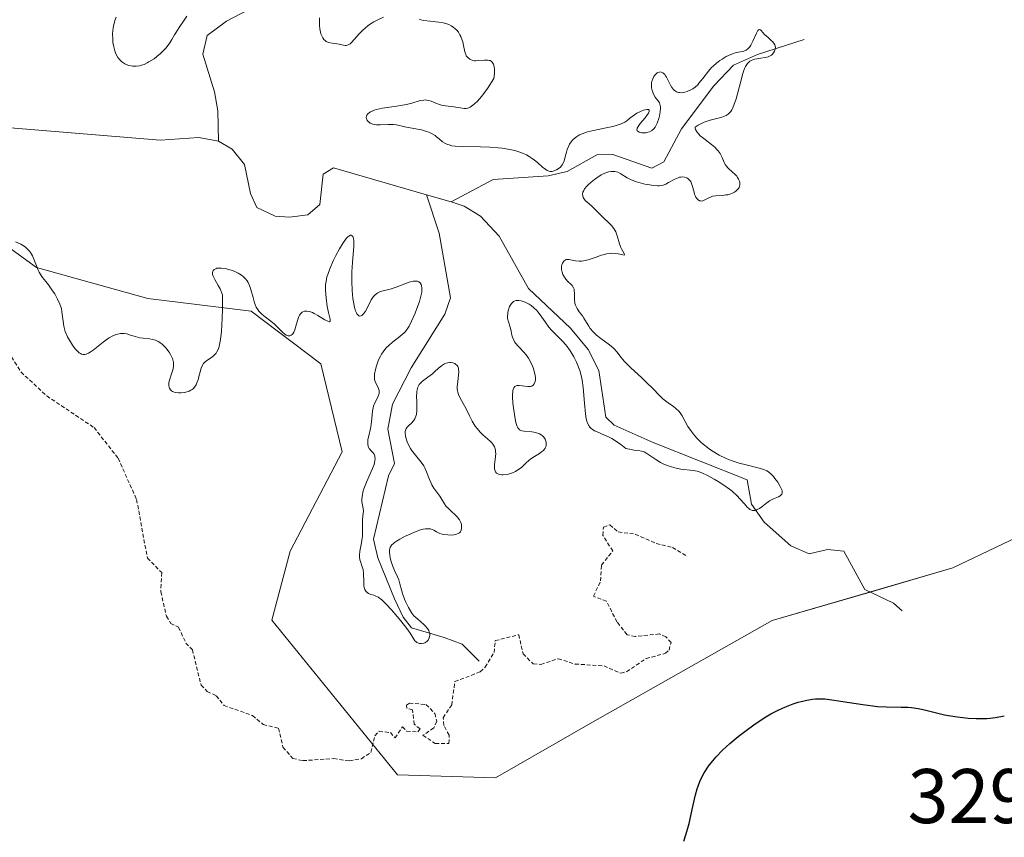
# Model space of a CAD drawing. Units: metres. Extents: x 629022 to 632507, y 4669471 to 4671848.
# Drawn here: x 630411 to 630538, y 4671138 to 4671244 of the extents above; entities that cross this region are included whole.
import ezdxf
from ezdxf.enums import TextEntityAlignment as Align

# ---------------------------------------------------------------- set-up
doc = ezdxf.new("R2010")
doc.units = ezdxf.units.M
doc.header["$MEASUREMENT"] = 0
doc.linetypes.add('TRAZOS', pattern=[0.75, 0.5, -0.25])
for name, color, linetype, lineweight in [('Corriente natural lineal', 142, 'Continuous', 13), ('Curva de nivel auxiliar', 36, 'TRAZOS', 0), ('Curva de nivel maestra', 36, 'Continuous', 30), ('Curva de nivel normal', 36, 'Continuous', 0), ('Matorral', 135, 'Continuous', 0), ('Matorral CxS', 135, 'Continuous', 0), ('Rótulo de punto de cota en terreno', 19, 'Continuous', 0), ('Suelo desnudo', 252, 'Continuous', 0), ('Suelo desnudo CxS', 43, 'Continuous', 0)]:
    doc.layers.add(name, color=color, linetype=linetype, lineweight=lineweight)
doc.styles.add('Arial', font='txt', dxfattribs={"height": 0.2})

# ---------------------------------------------------------------- blocks, each defined once
blk = doc.blocks.new('*U171')
at = {"layer": 'Curva de nivel normal', "color": 36, "linetype": 'Continuous', "lineweight": 0}
for points in [[(630410.37, 4671215.41, 320), (630411.08, 4671215.09, 320), (630411.51, 4671214.84, 320), (630411.7, 4671214.7, 320), (630411.96, 4671214.46, 320), (630412.2, 4671214.2, 320), (630412.33, 4671214, 320), (630412.57, 4671213.59, 320), (630412.78, 4671213.16, 320), (630413.11, 4671212.29, 320), (630413.34, 4671211.71, 320), (630413.46, 4671211.46, 320), (630413.71, 4671211.03, 320), (630413.89, 4671210.77, 320), (630414.3, 4671210.26, 320), (630414.66, 4671209.82, 320), (630415.19, 4671209.07, 320), (630415.46, 4671208.65, 320), (630415.83, 4671207.99, 320), (630416.14, 4671207.31, 320), (630416.26, 4671206.98, 320), (630416.32, 4671206.77, 320), (630416.4, 4671206.34, 320), (630416.54, 4671205.11, 320), (630416.64, 4671204.47, 320), (630416.72, 4671204.14, 320), (630416.83, 4671203.8, 320), (630417.13, 4671203.11, 320), (630417.49, 4671202.44, 320), (630417.75, 4671202.03, 320), (630418.1, 4671201.56, 320), (630418.27, 4671201.36, 320), (630418.52, 4671201.13, 320), (630418.63, 4671201.04, 320), (630418.8, 4671200.93, 320), (630418.91, 4671200.88, 320), (630419.13, 4671200.83, 320), (630419.36, 4671200.83, 320), (630419.51, 4671200.87, 320), (630419.83, 4671201, 320), (630420.03, 4671201.11, 320), (630420.44, 4671201.39, 320), (630421.74, 4671202.41, 320), (630422.27, 4671202.8, 320), (630422.52, 4671202.96, 320), (630422.88, 4671203.17, 320), (630423.38, 4671203.39, 320), (630423.79, 4671203.51, 320), (630423.99, 4671203.54, 320), (630424.3, 4671203.55, 320), (630424.45, 4671203.54, 320), (630424.78, 4671203.48, 320), (630425.12, 4671203.38, 320), (630425.88, 4671203.13, 320), (630426.49, 4671202.98, 320), (630426.9, 4671202.91, 320), (630427.73, 4671202.83, 320), (630428.13, 4671202.77, 320), (630428.32, 4671202.72, 320), (630428.5, 4671202.66, 320), (630428.86, 4671202.5, 320), (630429.19, 4671202.28, 320), (630429.41, 4671202.1, 320), (630429.85, 4671201.66, 320), (630430.27, 4671201.11, 320), (630430.46, 4671200.81, 320), (630430.62, 4671200.49, 320), (630430.69, 4671200.32, 320), (630430.79, 4671199.97, 320), (630430.82, 4671199.79, 320), (630430.83, 4671199.52, 320), (630430.83, 4671199.33, 320), (630430.77, 4671198.96, 320), (630430.67, 4671198.58, 320), (630430.28, 4671197.36, 320), (630430.24, 4671197.13, 320), (630430.22, 4671196.92, 320), (630430.22, 4671196.79, 320), (630430.27, 4671196.55, 320), (630430.31, 4671196.45, 320), (630430.43, 4671196.26, 320), (630430.59, 4671196.11, 320), (630430.72, 4671196.03, 320), (630431.03, 4671195.91, 320), (630431.47, 4671195.85, 320), (630431.78, 4671195.85, 320), (630432.21, 4671195.9, 320), (630432.43, 4671195.94, 320), (630432.88, 4671196.09, 320), (630433.07, 4671196.19, 320), (630433.25, 4671196.3, 320), (630433.36, 4671196.38, 320), (630433.54, 4671196.57, 320), (630433.76, 4671196.89, 320), (630433.87, 4671197.13, 320), (630434.05, 4671197.67, 320), (630434.12, 4671197.97, 320), (630434.27, 4671198.58, 320), (630434.4, 4671199.03, 320), (630434.58, 4671199.43, 320), (630434.68, 4671199.6, 320), (630434.76, 4671199.7, 320), (630434.95, 4671199.88, 320), (630435.15, 4671200.04, 320), (630435.61, 4671200.34, 320), (630435.97, 4671200.61, 320), (630436.15, 4671200.77, 320), (630436.36, 4671201, 320), (630436.46, 4671201.15, 320), (630436.61, 4671201.45, 320), (630436.74, 4671201.86, 320), (630436.8, 4671202.12, 320), (630436.92, 4671202.75, 320), (630436.97, 4671203.14, 320), (630437.03, 4671203.81, 320), (630437.13, 4671205.54, 320), (630437.16, 4671206.62, 320), (630437.17, 4671208.56, 320), (630436.85, 4671209.32, 320), (630436.62, 4671209.76, 320), (630436.2, 4671210.51, 320), (630435.97, 4671210.96, 320), (630435.9, 4671211.15, 320), (630435.87, 4671211.43, 320), (630435.97, 4671211.7, 320), (630436.1, 4671211.83, 320), (630436.29, 4671211.92, 320), (630436.44, 4671211.97, 320), (630436.8, 4671212.01, 320), (630437.04, 4671212, 320), (630437.56, 4671211.93, 320), (630437.81, 4671211.88, 320), (630438.3, 4671211.74, 320), (630438.67, 4671211.6, 320), (630439.18, 4671211.36, 320), (630439.63, 4671211.08, 320), (630439.83, 4671210.93, 320), (630440.17, 4671210.59, 320), (630440.37, 4671210.33, 320), (630440.48, 4671210.15, 320), (630440.68, 4671209.75, 320), (630440.85, 4671209.25, 320), (630441.12, 4671208.2, 320), (630441.3, 4671207.49, 320), (630441.38, 4671207.29, 320), (630441.53, 4671206.93, 320), (630441.73, 4671206.62, 320), (630441.87, 4671206.44, 320), (630442.22, 4671206.09, 320), (630442.54, 4671205.83, 320), (630443.26, 4671205.26, 320), (630443.84, 4671204.77, 320), (630444.93, 4671203.69, 320), (630445.26, 4671203.43, 320), (630445.41, 4671203.33, 320), (630445.65, 4671203.24, 320), (630445.9, 4671203.24, 320), (630446.05, 4671203.3, 320), (630446.19, 4671203.4, 320), (630446.27, 4671203.48, 320), (630446.42, 4671203.71, 320), (630446.55, 4671204.03, 320), (630446.76, 4671204.79, 320), (630446.9, 4671205.34, 320), (630447.05, 4671205.75, 320), (630447.14, 4671205.92, 320), (630447.29, 4671206.13, 320), (630447.48, 4671206.29, 320), (630447.58, 4671206.35, 320), (630447.79, 4671206.42, 320), (630447.91, 4671206.44, 320), (630448.1, 4671206.44, 320), (630448.43, 4671206.38, 320), (630448.82, 4671206.25, 320), (630449.03, 4671206.14, 320), (630449.5, 4671205.88, 320), (630450.43, 4671205.31, 320), (630450.8, 4671205.11, 320), (630451.02, 4671205.05, 320), (630451.11, 4671205.15, 320), (630451.09, 4671205.39, 320), (630450.89, 4671206.24, 320), (630450.73, 4671207.04, 320), (630450.58, 4671208.15, 320), (630450.51, 4671209.12, 320), (630450.51, 4671209.64, 320), (630450.52, 4671209.89, 320), (630450.57, 4671210.27, 320), (630450.69, 4671210.86, 320), (630450.79, 4671211.18, 320), (630451.05, 4671211.89, 320), (630451.55, 4671213.03, 320), (630451.84, 4671213.64, 320), (630452.31, 4671214.51, 320), (630452.77, 4671215.28, 320), (630453, 4671215.59, 320), (630453.18, 4671215.82, 320), (630453.41, 4671216.06, 320), (630453.51, 4671216.14, 320), (630453.72, 4671216.25, 320), (630453.84, 4671216.25, 320), (630453.97, 4671216.18, 320), (630454.08, 4671215.99, 320), (630454.12, 4671215.85, 320), (630454.16, 4671215.58, 320), (630454.17, 4671215.35, 320), (630454.16, 4671214.82, 320), (630454.01, 4671212.71, 320), (630453.93, 4671211.51, 320), (630453.91, 4671210.89, 320), (630453.9, 4671210.29, 320), (630453.95, 4671209.12, 320), (630454.05, 4671208.05, 320), (630454.12, 4671207.63, 320), (630454.26, 4671206.89, 320), (630454.39, 4671206.46, 320), (630454.5, 4671206.21, 320), (630454.57, 4671206.07, 320), (630454.8, 4671205.83, 320), (630454.96, 4671205.78, 320), (630455.12, 4671205.81, 320), (630455.22, 4671205.88, 320), (630455.43, 4671206.08, 320), (630455.66, 4671206.41, 320), (630456.1, 4671207.25, 320), (630456.42, 4671207.88, 320), (630456.72, 4671208.31, 320), (630456.89, 4671208.49, 320), (630457.15, 4671208.71, 320), (630457.29, 4671208.8, 320), (630457.61, 4671208.95, 320), (630457.98, 4671209.07, 320), (630458.86, 4671209.29, 320), (630459.63, 4671209.52, 320), (630461.31, 4671210.16, 320), (630461.83, 4671210.3, 320), (630462.06, 4671210.32, 320), (630462.3, 4671210.31, 320), (630462.41, 4671210.29, 320), (630462.57, 4671210.23, 320), (630462.75, 4671210.09, 320), (630462.89, 4671209.87, 320), (630462.93, 4671209.74, 320), (630462.98, 4671209.41, 320), (630462.98, 4671209.22, 320), (630462.96, 4671208.89, 320), (630462.89, 4671208.52, 320), (630462.66, 4671207.68, 320), (630462.34, 4671206.78, 320), (630462.11, 4671206.18, 320), (630461.63, 4671205.11, 320), (630461.31, 4671204.49, 320), (630461.15, 4671204.24, 320), (630460.85, 4671203.81, 320), (630460.63, 4671203.57, 320), (630460.48, 4671203.43, 320), (630460.14, 4671203.14, 320), (630459.19, 4671202.43, 320), (630458.68, 4671202, 320), (630458.34, 4671201.66, 320), (630458.18, 4671201.47, 320), (630457.96, 4671201.17, 320), (630457.75, 4671200.84, 320), (630457.62, 4671200.61, 320), (630457.38, 4671200.12, 320), (630457.1, 4671199.36, 320), (630456.97, 4671198.87, 320), (630456.86, 4671198.27, 320), (630456.84, 4671198.01, 320), (630456.84, 4671197.75, 320), (630456.85, 4671197.59, 320), (630456.91, 4671197.33, 320), (630457.04, 4671197.01, 320), (630457.32, 4671196.53, 320), (630457.41, 4671196.3, 320), (630457.44, 4671196.18, 320), (630457.45, 4671195.94, 320), (630457.43, 4671195.78, 320), (630457.32, 4671195.42, 320), (630457.18, 4671195.14, 320), (630456.85, 4671194.49, 320), (630456.7, 4671194.12, 320), (630456.65, 4671193.92, 320), (630456.57, 4671193.48, 320), (630456.5, 4671192.53, 320), (630456.43, 4671191.76, 320), (630456.33, 4671191.25, 320), (630456.09, 4671190.28, 320), (630456, 4671189.84, 320), (630455.98, 4671189.64, 320), (630455.97, 4671189.45, 320), (630455.99, 4671189.12, 320), (630456.08, 4671188.84, 320), (630456.16, 4671188.67, 320), (630456.39, 4671188.37, 320), (630456.66, 4671188.08, 320), (630456.78, 4671187.91, 320), (630456.87, 4671187.71, 320), (630456.9, 4671187.59, 320), (630456.92, 4671187.29, 320), (630456.9, 4671187.12, 320), (630456.84, 4671186.82, 320), (630456.78, 4671186.59, 320), (630456.59, 4671186.08, 320), (630455.82, 4671184.29, 320), (630455.48, 4671183.42, 320), (630455.35, 4671183.02, 320), (630455.27, 4671182.67, 320), (630455.23, 4671182.45, 320), (630455.2, 4671182.07, 320), (630455.22, 4671181.74, 320), (630455.38, 4671180.87, 320), (630455.4, 4671180.56, 320), (630455.33, 4671179.93, 320), (630455.28, 4671179.37, 320), (630455.27, 4671178.93, 320), (630455.3, 4671177.9, 320), (630455.28, 4671177.33, 320), (630455.25, 4671177.04, 320), (630455.17, 4671176.46, 320), (630454.95, 4671175.35, 320), (630454.89, 4671174.86, 320), (630454.88, 4671174.64, 320), (630454.94, 4671174.26, 320), (630455.01, 4671174.03, 320), (630455.18, 4671173.58, 320), (630455.31, 4671173.2, 320), (630455.36, 4671172.99, 320), (630455.41, 4671172.49, 320), (630455.44, 4671171.4, 320), (630455.47, 4671170.9, 320), (630455.51, 4671170.69, 320), (630455.56, 4671170.5, 320), (630455.6, 4671170.39, 320), (630455.71, 4671170.2, 320), (630455.9, 4671170, 320), (630456.05, 4671169.9, 320), (630456.38, 4671169.77, 320), (630456.74, 4671169.67, 320), (630456.94, 4671169.59, 320), (630457.31, 4671169.4, 320), (630457.77, 4671169.05, 320), (630458.05, 4671168.81, 320), (630458.36, 4671168.5, 320), (630459.06, 4671167.76, 320), (630459.78, 4671166.93, 320), (630460.25, 4671166.36, 320), (630461.04, 4671165.34, 320), (630461.44, 4671164.74, 320), (630461.91, 4671163.99, 320), (630462.08, 4671163.76, 320), (630462.17, 4671163.67, 320), (630462.31, 4671163.57, 320), (630462.53, 4671163.47, 320), (630462.65, 4671163.44, 320), (630462.93, 4671163.41, 320), (630463.21, 4671163.45, 320), (630463.34, 4671163.49, 320), (630463.5, 4671163.59, 320), (630463.6, 4671163.67, 320), (630463.78, 4671163.87, 320), (630463.92, 4671164.14, 320), (630463.99, 4671164.45, 320), (630463.99, 4671164.61, 320), (630463.96, 4671164.81, 320), (630463.93, 4671164.92, 320), (630463.86, 4671165.09, 320), (630463.68, 4671165.37, 320), (630463.4, 4671165.7, 320), (630463.21, 4671165.89, 320), (630462.45, 4671166.57, 320), (630461.93, 4671166.98, 320), (630461.68, 4671167.35, 320), (630461.25, 4671168.08, 320), (630460.91, 4671168.75, 320), (630460.73, 4671169.17, 320), (630460.46, 4671169.91, 320), (630460.32, 4671170.37, 320), (630460.14, 4671171.12, 320), (630459.98, 4671171.65, 320), (630459.82, 4671172.03, 320), (630459.42, 4671172.85, 320), (630459.15, 4671173.5, 320), (630458.95, 4671174.14, 320), (630458.86, 4671174.55, 320), (630458.82, 4671174.81, 320), (630458.78, 4671175.28, 320), (630458.79, 4671175.56, 320), (630458.81, 4671175.69, 320), (630458.88, 4671175.88, 320), (630458.99, 4671176.07, 320), (630459.08, 4671176.17, 320), (630459.3, 4671176.38, 320), (630459.44, 4671176.49, 320), (630459.69, 4671176.66, 320), (630460.12, 4671176.92, 320), (630460.79, 4671177.29, 320), (630461.16, 4671177.46, 320), (630462, 4671177.83, 320), (630462.8, 4671178.12, 320), (630463.15, 4671178.21, 320), (630463.45, 4671178.26, 320), (630463.63, 4671178.27, 320), (630463.94, 4671178.26, 320), (630464.07, 4671178.24, 320), (630464.31, 4671178.17, 320), (630464.51, 4671178.07, 320), (630464.86, 4671177.86, 320), (630465.29, 4671177.67, 320), (630465.6, 4671177.58, 320), (630465.82, 4671177.54, 320), (630466.31, 4671177.48, 320), (630466.84, 4671177.46, 320), (630467.1, 4671177.48, 320), (630467.47, 4671177.55, 320), (630467.68, 4671177.64, 320), (630467.77, 4671177.7, 320), (630467.9, 4671177.8, 320), (630467.96, 4671177.89, 320), (630468.06, 4671178.08, 320), (630468.11, 4671178.31, 320), (630468.11, 4671178.64, 320), (630468.08, 4671178.82, 320), (630468, 4671179.09, 320), (630467.94, 4671179.23, 320), (630467.82, 4671179.43, 320), (630467.53, 4671179.81, 320), (630467.3, 4671180.05, 320), (630466.8, 4671180.51, 320), (630466.28, 4671181, 320), (630466.13, 4671181.16, 320), (630465.89, 4671181.49, 320), (630465.29, 4671182.47, 320), (630464.53, 4671183.53, 320), (630464.28, 4671183.94, 320), (630464.17, 4671184.16, 320), (630463.96, 4671184.63, 320), (630463.58, 4671185.64, 320), (630463.35, 4671186.15, 320), (630463.22, 4671186.4, 320), (630462.89, 4671186.88, 320), (630462.16, 4671187.79, 320), (630461.64, 4671188.45, 320), (630461.49, 4671188.67, 320), (630461.25, 4671189.11, 320), (630461.07, 4671189.52, 320), (630460.97, 4671189.79, 320), (630460.85, 4671190.27, 320), (630460.81, 4671190.68, 320), (630460.83, 4671190.86, 320), (630460.9, 4671191.12, 320), (630460.96, 4671191.23, 320), (630461.13, 4671191.46, 320), (630461.28, 4671191.62, 320), (630461.63, 4671191.94, 320), (630461.9, 4671192.24, 320), (630462.05, 4671192.48, 320), (630462.12, 4671192.61, 320), (630462.2, 4671192.82, 320), (630462.26, 4671193.06, 320), (630462.32, 4671193.61, 320), (630462.33, 4671193.99, 320), (630462.31, 4671194.78, 320), (630462.29, 4671195.33, 320), (630462.32, 4671195.97, 320), (630462.36, 4671196.24, 320), (630462.47, 4671196.61, 320), (630462.64, 4671196.93, 320), (630462.76, 4671197.08, 320), (630463.04, 4671197.35, 320), (630463.75, 4671197.89, 320), (630464.35, 4671198.33, 320), (630464.61, 4671198.56, 320), (630465.12, 4671199.03, 320), (630465.51, 4671199.35, 320), (630465.91, 4671199.6, 320), (630466.12, 4671199.69, 320), (630466.32, 4671199.75, 320), (630466.58, 4671199.78, 320), (630466.7, 4671199.78, 320), (630466.98, 4671199.74, 320), (630467.23, 4671199.64, 320), (630467.34, 4671199.57, 320), (630467.54, 4671199.38, 320), (630467.61, 4671199.27, 320), (630467.69, 4671199.06, 320), (630467.73, 4671198.9, 320), (630467.75, 4671198.55, 320), (630467.73, 4671198.16, 320), (630467.62, 4671197.31, 320), (630467.56, 4671196.69, 320), (630467.56, 4671196.4, 320), (630467.59, 4671196.13, 320), (630467.62, 4671195.96, 320), (630467.72, 4671195.64, 320), (630467.93, 4671195.18, 320), (630468.49, 4671194.17, 320), (630468.69, 4671193.77, 320), (630469.12, 4671192.89, 320), (630469.48, 4671192.21, 320), (630469.87, 4671191.56, 320), (630470.08, 4671191.27, 320), (630470.54, 4671190.74, 320), (630470.85, 4671190.44, 320), (630471.46, 4671189.91, 320), (630471.86, 4671189.55, 320), (630472.02, 4671189.38, 320), (630472.17, 4671189.21, 320), (630472.25, 4671189.09, 320), (630472.37, 4671188.85, 320), (630472.49, 4671188.48, 320), (630472.52, 4671188.21, 320), (630472.53, 4671188.02, 320), (630472.51, 4671187.6, 320), (630472.38, 4671186.53, 320), (630472.37, 4671186.19, 320), (630472.38, 4671186.03, 320), (630472.45, 4671185.74, 320), (630472.51, 4671185.62, 320), (630472.64, 4671185.47, 320), (630472.82, 4671185.36, 320), (630472.96, 4671185.3, 320), (630473.3, 4671185.25, 320), (630473.49, 4671185.25, 320), (630473.89, 4671185.29, 320), (630474.16, 4671185.35, 320), (630474.71, 4671185.52, 320), (630475.1, 4671185.69, 320), (630475.28, 4671185.79, 320), (630475.6, 4671186.01, 320), (630475.9, 4671186.25, 320), (630476.44, 4671186.76, 320), (630476.85, 4671187.13, 320), (630477.07, 4671187.31, 320), (630477.54, 4671187.62, 320), (630478.18, 4671188.01, 320), (630478.46, 4671188.21, 320), (630478.71, 4671188.41, 320), (630478.81, 4671188.52, 320), (630478.94, 4671188.7, 320), (630479.02, 4671188.89, 320), (630479.05, 4671189.03, 320), (630479.07, 4671189.3, 320), (630479.04, 4671189.49, 320), (630478.97, 4671189.74, 320), (630478.91, 4671189.86, 320), (630478.74, 4671190.11, 320), (630478.52, 4671190.33, 320), (630478.4, 4671190.42, 320), (630478.18, 4671190.54, 320), (630478.03, 4671190.61, 320), (630477.7, 4671190.71, 320), (630477.18, 4671190.81, 320), (630476.23, 4671190.9, 320), (630475.91, 4671190.95, 320), (630475.78, 4671190.99, 320), (630475.61, 4671191.08, 320), (630475.47, 4671191.23, 320), (630475.4, 4671191.32, 320), (630475.31, 4671191.5, 320), (630475.15, 4671192.02, 320), (630475.04, 4671192.48, 320), (630474.85, 4671193.62, 320), (630474.75, 4671194.52, 320), (630474.71, 4671195.35, 320), (630474.71, 4671195.7, 320), (630474.73, 4671195.99, 320), (630474.76, 4671196.16, 320), (630474.84, 4671196.42, 320), (630474.89, 4671196.52, 320), (630475.01, 4671196.67, 320), (630475.17, 4671196.76, 320), (630475.29, 4671196.79, 320), (630475.57, 4671196.8, 320), (630476.7, 4671196.67, 320), (630477.04, 4671196.69, 320), (630477.19, 4671196.73, 320), (630477.39, 4671196.86, 320), (630477.51, 4671197.01, 320), (630477.56, 4671197.1, 320), (630477.63, 4671197.31, 320), (630477.66, 4671197.55, 320), (630477.66, 4671197.74, 320), (630477.62, 4671198.15, 320), (630477.52, 4671198.61, 320), (630477.45, 4671198.85, 320), (630477.32, 4671199.23, 320), (630477.07, 4671199.8, 320), (630476.76, 4671200.34, 320), (630476.58, 4671200.6, 320), (630476.2, 4671201.07, 320), (630475.43, 4671201.89, 320), (630475.1, 4671202.28, 320), (630474.97, 4671202.47, 320), (630474.86, 4671202.67, 320), (630474.69, 4671203.07, 320), (630474.62, 4671203.34, 320), (630474.51, 4671203.85, 320), (630474.43, 4671204.21, 320), (630474.13, 4671205.17, 320), (630474.07, 4671205.52, 320), (630474.06, 4671205.72, 320), (630474.08, 4671206.11, 320), (630474.11, 4671206.31, 320), (630474.18, 4671206.61, 320), (630474.33, 4671207.05, 320), (630474.47, 4671207.3, 320), (630474.55, 4671207.41, 320), (630474.68, 4671207.55, 320), (630474.83, 4671207.66, 320), (630474.93, 4671207.72, 320), (630475.16, 4671207.79, 320), (630475.28, 4671207.8, 320), (630475.53, 4671207.8, 320), (630475.8, 4671207.76, 320), (630475.97, 4671207.72, 320), (630476.33, 4671207.59, 320), (630476.86, 4671207.32, 320), (630477.12, 4671207.16, 320), (630477.48, 4671206.87, 320), (630477.83, 4671206.53, 320), (630477.99, 4671206.34, 320), (630478.3, 4671205.94, 320), (630478.91, 4671205.04, 320), (630479.42, 4671204.35, 320), (630479.81, 4671203.91, 320), (630480.66, 4671203.07, 320), (630481.26, 4671202.47, 320), (630481.77, 4671201.86, 320), (630482.07, 4671201.44, 320), (630482.26, 4671201.15, 320), (630482.63, 4671200.52, 320), (630482.99, 4671199.81, 320), (630483.17, 4671199.4, 320), (630483.41, 4671198.73, 320), (630483.62, 4671197.94, 320), (630483.7, 4671197.51, 320), (630483.84, 4671196.54, 320), (630484.01, 4671194.5, 320), (630484.14, 4671193.13, 320), (630484.25, 4671192.49, 320), (630484.31, 4671192.21, 320), (630484.44, 4671191.86, 320), (630484.6, 4671191.55, 320), (630484.7, 4671191.42, 320), (630484.87, 4671191.25, 320), (630485, 4671191.14, 320), (630485.3, 4671190.95, 320), (630485.67, 4671190.79, 320), (630486.62, 4671190.4, 320), (630487.22, 4671190.12, 320), (630487.56, 4671189.94, 320), (630488.3, 4671189.47, 320), (630488.7, 4671189.19, 320), (630489.36, 4671188.67, 320), (630490.05, 4671188.51, 320), (630490.42, 4671188.45, 320), (630491.02, 4671188.38, 320), (630491.39, 4671188.32, 320), (630491.57, 4671188.28, 320), (630491.74, 4671188.21, 320), (630492.09, 4671188.02, 320), (630493.26, 4671187.23, 320), (630493.87, 4671186.86, 320), (630494.2, 4671186.69, 320), (630494.72, 4671186.46, 320), (630495.28, 4671186.27, 320), (630495.56, 4671186.18, 320), (630495.86, 4671186.11, 320), (630496.46, 4671186, 320), (630498.07, 4671185.8, 320), (630498.6, 4671185.71, 320), (630498.84, 4671185.64, 320), (630499.22, 4671185.5, 320), (630499.94, 4671185.15, 320), (630500.81, 4671184.69, 320), (630501.3, 4671184.4, 320), (630502.06, 4671183.92, 320), (630502.8, 4671183.39, 320), (630503.14, 4671183.12, 320), (630503.75, 4671182.54, 320), (630504.1, 4671182.16, 320), (630504.7, 4671181.48, 320), (630505.08, 4671181.06, 320), (630505.26, 4671180.9, 320), (630505.43, 4671180.78, 320), (630505.54, 4671180.72, 320), (630505.75, 4671180.65, 320), (630505.85, 4671180.63, 320), (630506.05, 4671180.64, 320), (630506.25, 4671180.69, 320), (630506.38, 4671180.74, 320), (630506.65, 4671180.89, 320), (630506.96, 4671181.12, 320), (630507.61, 4671181.63, 320), (630507.95, 4671181.87, 320), (630508.12, 4671181.98, 320), (630508.47, 4671182.15, 320), (630509.1, 4671182.4, 320), (630509.34, 4671182.52, 320), (630509.44, 4671182.6, 320), (630509.54, 4671182.75, 320), (630509.58, 4671182.89, 320), (630509.58, 4671183.13, 320), (630509.53, 4671183.32, 320), (630509.35, 4671183.74, 320), (630509.02, 4671184.29, 320), (630508.66, 4671184.78, 320), (630508.47, 4671185.01, 320), (630508.18, 4671185.32, 320), (630507.81, 4671185.63, 320), (630507.6, 4671185.76, 320), (630507.23, 4671185.93, 320), (630506.46, 4671186.16, 320), (630504.92, 4671186.53, 320), (630504.03, 4671186.77, 320), (630503.12, 4671187.05, 320), (630502.67, 4671187.22, 320), (630502.24, 4671187.4, 320), (630501.43, 4671187.8, 320), (630500.68, 4671188.25, 320), (630500.21, 4671188.56, 320), (630499.92, 4671188.78, 320), (630499.37, 4671189.23, 320), (630499.09, 4671189.48, 320), (630498.56, 4671190, 320), (630498.11, 4671190.51, 320), (630497.84, 4671190.85, 320), (630497.4, 4671191.51, 320), (630496.67, 4671192.87, 320), (630496.39, 4671193.28, 320), (630496.22, 4671193.47, 320), (630495.82, 4671193.84, 320), (630495.52, 4671194.08, 320), (630494.86, 4671194.55, 320), (630494.14, 4671195.1, 320), (630493.7, 4671195.5, 320), (630492.84, 4671196.4, 320), (630492.04, 4671197.2, 320), (630491.4, 4671197.82, 320), (630490.01, 4671199.09, 320), (630489.14, 4671199.95, 320), (630488.74, 4671200.41, 320), (630488.19, 4671201.16, 320), (630487.9, 4671201.5, 320), (630487.72, 4671201.67, 320), (630487.25, 4671202.05, 320), (630486.13, 4671202.87, 320), (630485.58, 4671203.3, 320), (630485.34, 4671203.52, 320), (630485.13, 4671203.75, 320), (630484.77, 4671204.19, 320), (630484.57, 4671204.49, 320), (630483.94, 4671205.52, 320), (630483.75, 4671205.8, 320), (630483.34, 4671206.36, 320), (630483.06, 4671206.78, 320), (630482.85, 4671207.2, 320), (630482.78, 4671207.42, 320), (630482.75, 4671207.57, 320), (630482.71, 4671207.86, 320), (630482.72, 4671208.71, 320), (630482.7, 4671209.1, 320), (630482.66, 4671209.28, 320), (630482.59, 4671209.44, 320), (630482.4, 4671209.74, 320), (630482.24, 4671209.93, 320), (630481.87, 4671210.28, 320), (630481.61, 4671210.55, 320), (630481.41, 4671210.81, 320), (630481.33, 4671210.94, 320), (630481.22, 4671211.15, 320), (630481.11, 4671211.47, 320), (630481.05, 4671211.8, 320), (630481.04, 4671211.97, 320), (630481.06, 4671212.27, 320), (630481.09, 4671212.42, 320), (630481.16, 4671212.62, 320), (630481.32, 4671212.88, 320), (630481.54, 4671213.05, 320), (630481.68, 4671213.1, 320), (630481.78, 4671213.11, 320), (630482, 4671213.1, 320), (630482.84, 4671212.94, 320), (630483.34, 4671212.88, 320), (630483.61, 4671212.89, 320), (630483.89, 4671212.92, 320), (630484.48, 4671213.06, 320), (630484.87, 4671213.18, 320), (630485.64, 4671213.47, 320), (630486.18, 4671213.66, 320), (630486.42, 4671213.73, 320), (630486.87, 4671213.84, 320), (630487.27, 4671213.9, 320), (630487.52, 4671213.91, 320), (630488.01, 4671213.88, 320), (630488.37, 4671213.83, 320), (630488.97, 4671213.71, 320), (630489.15, 4671213.69, 320), (630489.21, 4671213.78, 320), (630488.96, 4671214.17, 320), (630488.79, 4671214.49, 320), (630488.7, 4671214.68, 320), (630488.55, 4671215.13, 320), (630488.26, 4671216.16, 320), (630488.07, 4671216.67, 320), (630487.95, 4671216.9, 320), (630487.82, 4671217.12, 320), (630487.52, 4671217.51, 320), (630487.18, 4671217.86, 320), (630486.47, 4671218.5, 320), (630486.14, 4671218.83, 320), (630485.46, 4671219.53, 320), (630484.91, 4671220.06, 320), (630484.37, 4671220.52, 320), (630484.12, 4671220.76, 320), (630483.93, 4671221.01, 320), (630483.85, 4671221.14, 320), (630483.78, 4671221.33, 320), (630483.76, 4671221.57, 320), (630483.8, 4671221.81, 320), (630483.91, 4671222.06, 320), (630484.02, 4671222.24, 320), (630484.31, 4671222.6, 320), (630484.48, 4671222.78, 320), (630484.87, 4671223.14, 320), (630485.3, 4671223.48, 320), (630485.59, 4671223.69, 320), (630486.16, 4671224.05, 320), (630486.64, 4671224.29, 320), (630486.99, 4671224.42, 320), (630487.16, 4671224.46, 320), (630487.47, 4671224.52, 320), (630487.76, 4671224.52, 320), (630487.95, 4671224.5, 320), (630488.31, 4671224.4, 320), (630488.71, 4671224.21, 320), (630489.55, 4671223.7, 320), (630490.04, 4671223.44, 320), (630490.3, 4671223.32, 320), (630490.59, 4671223.21, 320), (630491.2, 4671223.02, 320), (630491.82, 4671222.88, 320), (630492.23, 4671222.8, 320), (630492.95, 4671222.7, 320), (630493.51, 4671222.65, 320), (630493.74, 4671222.65, 320), (630494.05, 4671222.69, 320), (630494.21, 4671222.74, 320), (630494.53, 4671222.87, 320), (630494.9, 4671223.07, 320), (630495.71, 4671223.52, 320), (630496.12, 4671223.69, 320), (630496.33, 4671223.75, 320), (630496.46, 4671223.78, 320), (630496.72, 4671223.8, 320), (630496.96, 4671223.77, 320), (630497.25, 4671223.67, 320), (630497.39, 4671223.59, 320), (630497.57, 4671223.44, 320), (630497.65, 4671223.35, 320), (630497.76, 4671223.19, 320), (630497.92, 4671222.83, 320), (630498.01, 4671222.55, 320), (630498.15, 4671221.99, 320), (630498.26, 4671221.58, 320), (630498.32, 4671221.4, 320), (630498.4, 4671221.24, 320), (630498.58, 4671220.97, 320), (630498.71, 4671220.84, 320), (630498.91, 4671220.72, 320), (630499.02, 4671220.69, 320), (630499.26, 4671220.68, 320), (630499.52, 4671220.77, 320), (630500.09, 4671221.08, 320), (630500.42, 4671221.23, 320), (630500.6, 4671221.29, 320), (630500.99, 4671221.36, 320), (630501.86, 4671221.41, 320), (630502.32, 4671221.46, 320), (630502.55, 4671221.5, 320), (630502.95, 4671221.62, 320), (630503.15, 4671221.7, 320), (630503.42, 4671221.84, 320), (630503.66, 4671222.01, 320), (630503.77, 4671222.11, 320), (630503.94, 4671222.31, 320), (630504.01, 4671222.41, 320), (630504.09, 4671222.58, 320), (630504.12, 4671222.76, 320), (630504.13, 4671222.88, 320), (630504.1, 4671223.12, 320), (630504.06, 4671223.25, 320), (630503.96, 4671223.49, 320), (630503.83, 4671223.73, 320), (630503.72, 4671223.88, 320), (630503.48, 4671224.16, 320), (630503.18, 4671224.43, 320), (630502.59, 4671224.93, 320), (630502.33, 4671225.23, 320), (630502.21, 4671225.4, 320), (630502.08, 4671225.67, 320), (630501.82, 4671226.29, 320), (630501.55, 4671226.81, 320), (630501.3, 4671227.18, 320), (630501.14, 4671227.36, 320), (630500.87, 4671227.64, 320), (630500.43, 4671228.01, 320), (630499.44, 4671228.75, 320), (630498.99, 4671229.13, 320), (630498.79, 4671229.32, 320), (630498.58, 4671229.59, 320), (630498.49, 4671229.72, 320), (630498.4, 4671229.93, 320), (630498.35, 4671230.13, 320), (630498.35, 4671230.24, 320), (630498.72, 4671230.49, 320), (630498.98, 4671230.63, 320), (630499.51, 4671230.87, 320), (630500.29, 4671231.14, 320), (630501.67, 4671231.5, 320), (630502.14, 4671231.66, 320), (630502.34, 4671231.75, 320), (630502.61, 4671231.91, 320), (630502.84, 4671232.13, 320), (630502.94, 4671232.26, 320), (630503.09, 4671232.49, 320), (630503.18, 4671232.67, 320), (630503.36, 4671233.09, 320), (630503.62, 4671233.91, 320), (630504.14, 4671235.84, 320), (630504.51, 4671237.16, 320), (630504.74, 4671237.82, 320), (630504.86, 4671238.07, 320), (630504.94, 4671238.22, 320), (630505.11, 4671238.47, 320), (630505.28, 4671238.66, 320), (630505.41, 4671238.76, 320), (630505.69, 4671238.91, 320), (630506.05, 4671239.03, 320), (630506.31, 4671239.08, 320), (630506.83, 4671239.16, 320), (630507.39, 4671239.24, 320), (630507.8, 4671239.35, 320), (630507.97, 4671239.43, 320), (630508.2, 4671239.57, 320), (630508.3, 4671239.65, 320), (630508.47, 4671239.85, 320), (630508.6, 4671240.05, 320), (630508.65, 4671240.16, 320), (630508.7, 4671240.33, 320), (630508.72, 4671240.6, 320), (630508.65, 4671240.88, 320), (630508.58, 4671241.02, 320), (630508.37, 4671241.29, 320), (630508.19, 4671241.46, 320), (630507.77, 4671241.82, 320), (630507.31, 4671242.23, 320), (630506.88, 4671242.74, 320), (630506.72, 4671242.88, 320), (630506.55, 4671242.85, 320), (630506.46, 4671242.76, 320), (630506.27, 4671242.42, 320), (630505.8, 4671241.37, 320), (630505.53, 4671240.85, 320), (630505.39, 4671240.63, 320), (630505.24, 4671240.46, 320), (630505.14, 4671240.36, 320), (630504.94, 4671240.21, 320), (630504.62, 4671240.07, 320), (630504.41, 4671240.01, 320), (630503.96, 4671239.94, 320), (630503.52, 4671239.84, 320), (630503.29, 4671239.77, 320), (630502.93, 4671239.64, 320), (630502.36, 4671239.38, 320), (630501.81, 4671239.05, 320), (630501.53, 4671238.86, 320), (630501.09, 4671238.53, 320), (630500.67, 4671238.15, 320), (630500.46, 4671237.94, 320), (630500.07, 4671237.49, 320), (630499.33, 4671236.54, 320), (630498.83, 4671235.91, 320), (630498.66, 4671235.73, 320), (630498.34, 4671235.43, 320), (630498.02, 4671235.19, 320), (630497.79, 4671235.06, 320), (630497.32, 4671234.85, 320), (630496.98, 4671234.75, 320), (630496.81, 4671234.72, 320), (630496.55, 4671234.7, 320), (630496.29, 4671234.71, 320), (630496.16, 4671234.74, 320), (630495.92, 4671234.82, 320), (630495.8, 4671234.89, 320), (630495.63, 4671235.01, 320), (630495.53, 4671235.12, 320), (630495.33, 4671235.36, 320), (630495.16, 4671235.65, 320), (630494.84, 4671236.27, 320), (630494.62, 4671236.71, 320), (630494.51, 4671236.89, 320), (630494.39, 4671237.04, 320), (630494.17, 4671237.25, 320), (630493.94, 4671237.36, 320), (630493.8, 4671237.38, 320), (630493.7, 4671237.37, 320), (630493.52, 4671237.31, 320), (630493.42, 4671237.26, 320), (630493.24, 4671237.11, 320), (630493.08, 4671236.92, 320), (630492.99, 4671236.78, 320), (630492.84, 4671236.47, 320), (630492.73, 4671236.15, 320), (630492.7, 4671235.99, 320), (630492.68, 4671235.73, 320), (630492.7, 4671235.33, 320), (630492.78, 4671234.96, 320), (630492.84, 4671234.78, 320), (630492.95, 4671234.5, 320), (630493.18, 4671234.11, 320), (630493.3, 4671233.95, 320), (630493.54, 4671233.64, 320), (630493.7, 4671233.38, 320), (630493.81, 4671233.06, 320), (630493.84, 4671232.87, 320), (630493.85, 4671232.67, 320), (630493.82, 4671232.2, 320), (630493.73, 4671231.7, 320), (630493.64, 4671231.37, 320), (630493.42, 4671230.74, 320), (630493.24, 4671230.39, 320), (630493.15, 4671230.24, 320), (630492.99, 4671230.04, 320), (630492.72, 4671229.8, 320), (630492.41, 4671229.63, 320), (630492.22, 4671229.57, 320), (630491.96, 4671229.52, 320), (630491.59, 4671229.5, 320), (630491.42, 4671229.52, 320), (630491.18, 4671229.57, 320), (630491.07, 4671229.6, 320), (630490.85, 4671229.77, 320), (630490.8, 4671229.88, 320), (630490.81, 4671230.02, 320), (630490.84, 4671230.12, 320), (630490.95, 4671230.34, 320), (630491.21, 4671230.7, 320), (630491.85, 4671231.44, 320), (630492.18, 4671231.86, 320), (630492.29, 4671232.04, 320), (630492.39, 4671232.27, 320), (630492.39, 4671232.43, 320), (630492.3, 4671232.52, 320), (630492.12, 4671232.54, 320), (630491.87, 4671232.5, 320), (630491.67, 4671232.44, 320), (630491.26, 4671232.28, 320), (630490.79, 4671232.03, 320), (630490.49, 4671231.83, 320), (630489.89, 4671231.38, 320), (630489.48, 4671231.06, 320), (630489.23, 4671230.9, 320), (630488.75, 4671230.66, 320), (630488.1, 4671230.44, 320), (630487.68, 4671230.33, 320), (630487.04, 4671230.2, 320), (630485.55, 4671229.91, 320), (630484.79, 4671229.73, 320), (630484.41, 4671229.62, 320), (630483.71, 4671229.38, 320), (630483.39, 4671229.23, 320), (630482.96, 4671228.99, 320), (630482.6, 4671228.7, 320), (630482.41, 4671228.49, 320), (630482.29, 4671228.35, 320), (630482.09, 4671228.04, 320), (630481.97, 4671227.81, 320), (630481.77, 4671227.33, 320), (630481.67, 4671227.01, 320), (630481.52, 4671226.41, 320), (630481.41, 4671226.02, 320), (630481.33, 4671225.77, 320), (630481.13, 4671225.37, 320), (630480.91, 4671225.08, 320), (630480.75, 4671224.94, 320), (630480.41, 4671224.73, 320), (630480.04, 4671224.57, 320), (630479.85, 4671224.52, 320), (630479.64, 4671224.51, 320), (630479.53, 4671224.52, 320), (630479.3, 4671224.58, 320), (630479.18, 4671224.64, 320), (630479, 4671224.74, 320), (630478.59, 4671225.07, 320), (630477.93, 4671225.65, 320), (630477.55, 4671225.97, 320), (630477.11, 4671226.28, 320), (630476.87, 4671226.43, 320), (630476.49, 4671226.65, 320), (630476.07, 4671226.84, 320), (630475.77, 4671226.96, 320), (630475.14, 4671227.16, 320), (630474.8, 4671227.25, 320), (630474.09, 4671227.4, 320), (630473.35, 4671227.52, 320), (630472.84, 4671227.58, 320), (630471.77, 4671227.66, 320), (630470.55, 4671227.7, 320), (630468.23, 4671227.72, 320), (630467.26, 4671227.78, 320), (630466.85, 4671227.84, 320), (630466.5, 4671227.93, 320), (630466.29, 4671227.99, 320), (630465.95, 4671228.15, 320), (630465.66, 4671228.33, 320), (630465.2, 4671228.72, 320), (630464.88, 4671229, 320), (630464.7, 4671229.14, 320), (630464.31, 4671229.37, 320), (630463.88, 4671229.57, 320), (630463.57, 4671229.68, 320), (630462.92, 4671229.87, 320), (630462.41, 4671229.99, 320), (630460.75, 4671230.29, 320), (630459.67, 4671230.53, 320), (630459.29, 4671230.58, 320), (630458.6, 4671230.58, 320), (630457.57, 4671230.53, 320), (630457.08, 4671230.55, 320), (630456.85, 4671230.58, 320), (630456.64, 4671230.63, 320), (630456.29, 4671230.77, 320), (630456.19, 4671230.83, 320), (630456.02, 4671230.97, 320), (630455.89, 4671231.12, 320), (630455.8, 4671231.34, 320), (630455.78, 4671231.45, 320), (630455.81, 4671231.69, 320), (630455.86, 4671231.8, 320), (630455.99, 4671231.97, 320), (630456.19, 4671232.14, 320), (630456.31, 4671232.22, 320), (630456.61, 4671232.36, 320), (630456.8, 4671232.43, 320), (630457.11, 4671232.53, 320), (630457.87, 4671232.69, 320), (630459.68, 4671232.97, 320), (630460.98, 4671233.18, 320), (630461.68, 4671233.36, 320), (630462.77, 4671233.68, 320), (630463.22, 4671233.75, 320), (630463.44, 4671233.76, 320), (630463.59, 4671233.74, 320), (630463.88, 4671233.68, 320), (630464.17, 4671233.59, 320), (630464.78, 4671233.34, 320), (630465.26, 4671233.16, 320), (630465.51, 4671233.09, 320), (630466.02, 4671232.98, 320), (630467.1, 4671232.86, 320), (630467.93, 4671232.74, 320), (630468.44, 4671232.65, 320), (630468.72, 4671232.66, 320), (630469.03, 4671232.74, 320), (630469.2, 4671232.82, 320), (630469.58, 4671233.07, 320), (630469.8, 4671233.25, 320), (630470.15, 4671233.58, 320), (630470.68, 4671234.19, 320), (630470.97, 4671234.58, 320), (630471.46, 4671235.25, 320), (630472.29, 4671236.53, 320), (630472.35, 4671237.16, 320), (630472.36, 4671237.5, 320), (630472.35, 4671237.71, 320), (630472.32, 4671238.06, 320), (630472.27, 4671238.27, 320), (630472.23, 4671238.39, 320), (630472.07, 4671238.66, 320), (630471.93, 4671238.77, 320), (630471.79, 4671238.85, 320), (630471.68, 4671238.88, 320), (630471.46, 4671238.91, 320), (630471.08, 4671238.92, 320), (630470.32, 4671238.85, 320), (630469.96, 4671238.83, 320), (630469.79, 4671238.84, 320), (630469.49, 4671238.9, 320), (630469.36, 4671238.95, 320), (630469.16, 4671239.04, 320), (630468.91, 4671239.23, 320), (630468.71, 4671239.48, 320), (630468.64, 4671239.63, 320), (630468.52, 4671239.97, 320), (630468.36, 4671240.79, 320), (630468.26, 4671241.26, 320), (630468.18, 4671241.5, 320), (630468.01, 4671241.96, 320), (630467.9, 4671242.18, 320), (630467.69, 4671242.52, 320), (630467.44, 4671242.83, 320), (630467.29, 4671242.97, 320), (630466.96, 4671243.24, 320), (630466.77, 4671243.36, 320), (630466.45, 4671243.5, 320), (630466.22, 4671243.59, 320), (630465.72, 4671243.72, 320), (630465.17, 4671243.81, 320), (630464.04, 4671243.94, 320), (630463.22, 4671244.06, 320), (630462.84, 4671244.14, 320), (630462.6, 4671244.2, 320)], [(630458, 4671244.46, 320), (630457.17, 4671244.08, 320), (630456.77, 4671243.86, 320), (630456.21, 4671243.5, 320), (630455.94, 4671243.31, 320), (630455.7, 4671243.12, 320), (630455.25, 4671242.72, 320), (630454.87, 4671242.32, 320), (630454.23, 4671241.6, 320), (630453.85, 4671241.18, 320), (630453.68, 4671241.02, 320), (630453.52, 4671240.92, 320), (630453.42, 4671240.87, 320), (630453.23, 4671240.82, 320), (630453.03, 4671240.82, 320), (630452.61, 4671240.91, 320), (630452.25, 4671240.99, 320), (630451.97, 4671241.03, 320), (630451.35, 4671241.1, 320), (630450.89, 4671241.21, 320), (630450.6, 4671241.34, 320), (630450.47, 4671241.43, 320), (630450.3, 4671241.59, 320), (630450.14, 4671241.79, 320), (630450.05, 4671241.95, 320), (630449.91, 4671242.31, 320), (630449.85, 4671242.51, 320), (630449.77, 4671242.94, 320), (630449.73, 4671243.4, 320), (630449.71, 4671243.72, 320), (630449.74, 4671244.37, 320)], [(630432.55, 4671244.58, 320), (630432.23, 4671244.08, 320), (630431.58, 4671243.14, 320), (630431.14, 4671242.46, 320), (630430.96, 4671242.17, 320), (630430.62, 4671241.58, 320), (630430.35, 4671241.14, 320), (630430.03, 4671240.69, 320), (630429.84, 4671240.47, 320), (630429.63, 4671240.24, 320), (630429.17, 4671239.79, 320), (630428.66, 4671239.36, 320), (630428.32, 4671239.1, 320), (630427.66, 4671238.67, 320), (630427.44, 4671238.54, 320), (630427.04, 4671238.36, 320), (630426.67, 4671238.24, 320), (630426.44, 4671238.19, 320), (630426.01, 4671238.14, 320), (630425.58, 4671238.15, 320), (630425.36, 4671238.17, 320), (630425.04, 4671238.23, 320), (630424.71, 4671238.35, 320), (630424.55, 4671238.43, 320), (630424.27, 4671238.6, 320), (630424.13, 4671238.71, 320), (630423.93, 4671238.9, 320), (630423.65, 4671239.23, 320), (630423.41, 4671239.63, 320), (630423.31, 4671239.86, 320), (630423.22, 4671240.11, 320), (630423.09, 4671240.64, 320), (630423, 4671241.21, 320), (630422.97, 4671241.6, 320), (630422.96, 4671242.35, 320), (630423.02, 4671243.04, 320), (630423.07, 4671243.36, 320), (630423.19, 4671243.83, 320), (630423.26, 4671244.05, 320), (630423.43, 4671244.49, 320)]]:
    blk.add_polyline3d(points, dxfattribs=at)
blk = doc.blocks.new('*U182')
at = {"layer": 'Curva de nivel maestra', "color": 36, "linetype": 'Continuous', "lineweight": 30}
blk.add_polyline3d([(630496.85, 4671137.84, 325), (630497.13, 4671138.64, 325), (630497.27, 4671139.1, 325), (630497.54, 4671140.11, 325), (630498.04, 4671142.33, 325), (630498.38, 4671143.83, 325), (630498.6, 4671144.63, 325), (630498.71, 4671144.97, 325), (630498.94, 4671145.57, 325), (630499.11, 4671145.94, 325), (630499.52, 4671146.69, 325), (630500.07, 4671147.53, 325), (630500.41, 4671147.99, 325), (630501.06, 4671148.76, 325), (630501.88, 4671149.61, 325), (630502.36, 4671150.06, 325), (630502.84, 4671150.49, 325), (630503.9, 4671151.38, 325), (630504.76, 4671152.05, 325), (630506.11, 4671153.02, 325), (630507.47, 4671153.91, 325), (630508.12, 4671154.3, 325), (630508.75, 4671154.64, 325), (630509.16, 4671154.84, 325), (630509.93, 4671155.2, 325), (630511, 4671155.61, 325), (630511.65, 4671155.82, 325), (630512.05, 4671155.93, 325), (630512.8, 4671156.1, 325), (630513.54, 4671156.22, 325), (630513.89, 4671156.26, 325), (630514.6, 4671156.27, 325), (630515.11, 4671156.25, 325), (630516.32, 4671156.1, 325), (630517.45, 4671155.93, 325), (630520.04, 4671155.51, 325), (630521.34, 4671155.34, 325), (630521.94, 4671155.28, 325), (630523.06, 4671155.21, 325), (630524.98, 4671155.2, 325), (630525.86, 4671155.17, 325), (630526.31, 4671155.13, 325), (630527.21, 4671154.99, 325), (630527.83, 4671154.86, 325), (630530.58, 4671154.21, 325), (630531.94, 4671153.96, 325), (630532.63, 4671153.87, 325), (630533.66, 4671153.76, 325), (630534.68, 4671153.71, 325), (630535.18, 4671153.71, 325), (630536.07, 4671153.73, 325), (630536.52, 4671153.77, 325), (630537.22, 4671153.85, 325), (630538.34, 4671154.04, 325)], dxfattribs=at)

msp = doc.modelspace()

# ---------------------------------------------------------------- linework, layer by layer
at = {"layer": 'Corriente natural lineal', "color": 142, "linetype": 'Continuous', "lineweight": 13}
for points in [[(630476.01, 4671278.78, 318.26), (630473.91, 4671278.74, 318.25), (630470.73, 4671280, 318.98), (630469.53, 4671279.91, 318.9), (630464.71, 4671278.32, 318.95), (630459.51, 4671275.08, 319.05), (630456.62, 4671272.07, 318.54), (630454.36, 4671268.89, 318.89), (630453.61, 4671266.56, 319.36), (630456.15, 4671256.09, 317.7), (630455.67, 4671253.72, 317.59), (630454.1, 4671253.16, 317.74), (630447.53, 4671252.79, 317.55), (630445.95, 4671251.67, 317.66), (630442.38, 4671246.39, 317.63), (630437.69, 4671243.94, 317.16), (630435.17, 4671242.1, 317.47), (630434.61, 4671239.69, 317.35), (630436.13, 4671234.81, 316.92), (630436.58, 4671232.36, 316.82), (630436.64, 4671228.42, 316.73)], [(630436.64, 4671228.42, 316.73), (630434.09, 4671228.89, 316.76), (630429.12, 4671228.54, 316.75), (630405.51, 4671230.5, 316.5), (630398.49, 4671232.26, 316.39), (630372.43, 4671240.92, 316.02), (630367.5, 4671241.84, 315.93), (630362.5, 4671242.25, 315.83), (630344.09, 4671242.4, 315.39), (630325.58, 4671241.24, 315.08), (630310.86, 4671240.99, 314.76), (630299.69, 4671240.26, 314.49), (630269.94, 4671235.56, 313.77)], [(630512.42, 4671241.58, 320.81), (630506.41, 4671239.63, 320.32), (630503.28, 4671238.27, 319.43), (630500.75, 4671235.59, 318.86), (630496.58, 4671230, 318.26), (630494.29, 4671225.76, 318.77), (630492.72, 4671224.94, 318.68), (630487.7, 4671226.7, 318.77), (630485.6, 4671226.66, 319.01), (630481.76, 4671224.51, 319.43), (630479.33, 4671223.92, 318.77), (630472.18, 4671223.48, 317.35), (630466.77, 4671220.56, 317.68)], [(630463.57, 4671221.49, 317.5), (630451.52, 4671224.98, 317.61), (630450.22, 4671224.17, 317.66), (630449.76, 4671220.22, 317.26), (630448.21, 4671218.88, 317.06), (630445.85, 4671218.58, 316.93), (630443.97, 4671218.73, 317.01), (630441.62, 4671219.82, 317), (630440.8, 4671221.64, 317.05), (630440.03, 4671225.42, 316.95), (630438.43, 4671227.41, 316.89), (630436.64, 4671228.42, 316.73)], [(630470.38, 4671161.14, 321.81), (630468.19, 4671163.35, 320.7), (630465.86, 4671164.21, 320.28), (630461.63, 4671165.46, 319.78), (630460.53, 4671166.82, 319.99), (630459.43, 4671169.19, 320.17), (630457.28, 4671174.52, 319.52), (630456.7, 4671176.94, 319.22), (630458.67, 4671185.12, 319.07), (630459.43, 4671186.71, 319.16), (630458.57, 4671191.17, 319.26), (630459.19, 4671194.37, 319.18), (630461.6, 4671199.11, 318.56), (630465.94, 4671206.02, 317.88), (630466.69, 4671208.13, 317.55), (630465.23, 4671216.52, 317.73), (630463.57, 4671221.49, 317.5)], [(630466.77, 4671220.56, 317.68), (630463.57, 4671221.49, 317.5)], [(630525.14, 4671167.63, 320.82), (630523.99, 4671168.64, 320.66), (630520.28, 4671170.42, 320.96), (630517.57, 4671175.37, 321.03), (630515.46, 4671175.59, 320.91), (630513.1, 4671175.03, 320.54), (630510.72, 4671176.04, 320.57), (630507.25, 4671179.14, 320.16), (630505.63, 4671181.47, 319.77), (630505.05, 4671184.62, 319.73), (630492.88, 4671189.41, 319.24), (630487.85, 4671191.69, 319.37), (630486.78, 4671192.72, 319.02), (630485.88, 4671198.75, 318.53), (630484.51, 4671201.46, 319.41), (630482.2, 4671204.22, 318.93), (630476.76, 4671209.38, 319.02), (630472.97, 4671216.15, 318.22), (630470.57, 4671218.74, 317.48), (630468.43, 4671220.01, 317.57), (630466.77, 4671220.56, 317.68)]]:
    msp.add_polyline3d(points, dxfattribs=at)
at = {"layer": 'Curva de nivel auxiliar', "color": 36, "linetype": 'TRAZOS', "lineweight": 0}
msp.add_polyline3d([(630408.7, 4671202.42, 322.5), (630411.1, 4671198.54, 322.5), (630414.43, 4671195.46, 322.5), (630420.55, 4671191.36, 322.5), (630423.67, 4671187.4, 322.5), (630426.06, 4671182.05, 322.5), (630427.45, 4671174.48, 322.5), (630429.31, 4671172.59, 322.5), (630429.19, 4671170.11, 322.5), (630429.91, 4671166.95, 322.5), (630430.48, 4671166.02, 322.5), (630431.49, 4671165.52, 322.5), (630432.44, 4671163.47, 322.5), (630433.27, 4671162.59, 322.5), (630434.41, 4671158.03, 322.5), (630435.19, 4671157.23, 322.5), (630436.37, 4671156.66, 322.5), (630437.37, 4671155.41, 322.5), (630441.04, 4671154.09, 322.5), (630442.43, 4671152.95, 322.5), (630444.41, 4671152.45, 322.5), (630445, 4671150, 322.5), (630446.28, 4671148.54, 322.5), (630447.57, 4671148.26, 322.5), (630451.58, 4671148.53, 322.5), (630453.58, 4671148.22, 322.5), (630455.14, 4671148.5, 322.5), (630456.37, 4671149.33, 322.5), (630456.88, 4671151.48, 322.5), (630457.44, 4671152.07, 322.5), (630458.9, 4671151.89, 322.5), (630459.51, 4671151.2, 322.5), (630460.46, 4671152.65, 322.5), (630461, 4671152.07, 322.5), (630462.43, 4671151.99, 322.5), (630462.74, 4671152.39, 322.5), (630461.96, 4671152.97, 322.5), (630461.78, 4671154.84, 322.5), (630461.01, 4671155.07, 322.5), (630460.97, 4671155.45, 322.5), (630461.35, 4671155.7, 322.5), (630463.5, 4671155.52, 322.5), (630464.66, 4671154.37, 322.5), (630464.9, 4671153.37, 322.5), (630464.51, 4671152.49, 322.5), (630463.1, 4671151.54, 322.5), (630464.71, 4671150.48, 322.5), (630466.48, 4671150.49, 322.5), (630466.49, 4671151.57, 322.5), (630465.82, 4671152.82, 322.5), (630465.73, 4671153.82, 322.5), (630466.83, 4671155.47, 322.5), (630467.24, 4671158.49, 322.5), (630470.52, 4671159.75, 322.5), (630471.18, 4671160.35, 322.5), (630472.31, 4671162.25, 322.5), (630472.47, 4671163.79, 322.5), (630475.51, 4671164.56, 322.5), (630476.07, 4671162.07, 322.5), (630477.39, 4671160.77, 322.5), (630478.38, 4671160.71, 322.5), (630480.62, 4671161.45, 322.5), (630482.8, 4671160.76, 322.5), (630486.54, 4671160.53, 322.5), (630488.71, 4671159.58, 322.5), (630489.47, 4671159.76, 322.5), (630491.98, 4671161.47, 322.5), (630494.48, 4671162.15, 322.5), (630494.95, 4671162.55, 322.5), (630495.21, 4671163.54, 322.5), (630494.54, 4671164.28, 322.5), (630493.7, 4671164.66, 322.5), (630490.59, 4671164.32, 322.5), (630489.52, 4671164.56, 322.5), (630488.23, 4671166.2, 322.5), (630486.85, 4671168.89, 322.5), (630485.18, 4671169.54, 322.5), (630486.1, 4671171.51, 322.5), (630486.2, 4671173.57, 322.5), (630487.67, 4671175.39, 322.5), (630486.39, 4671177.41, 322.5), (630486.46, 4671178.49, 322.5), (630487.28, 4671178.76, 322.5), (630488.39, 4671177.85, 322.5), (630490.59, 4671177.57, 322.5), (630493.3, 4671176.37, 322.5), (630495.41, 4671175.86, 322.5), (630497.35, 4671174.67, 322.5)], dxfattribs=at)
at = {"layer": 'Matorral', "color": 135, "linetype": 'Continuous', "lineweight": 0}
msp.add_polyline3d([(630545.52, 4671179.8, 323.19), (630531.67, 4671173.19, 321.15), (630520.98, 4671170.08, 320.87), (630508.31, 4671166.4, 322.3), (630485.07, 4671153.25, 322.65), (630472.5, 4671146.03, 322.59), (630459.8, 4671146.43, 322.54), (630443.54, 4671166.44, 322.23), (630445.91, 4671175.38, 322.15), (630452.65, 4671188.21, 320.87), (630449.9, 4671199.59, 320.92), (630440.88, 4671206.41, 319.68), (630427.51, 4671208.06, 317.54), (630413.09, 4671212.06, 319.74), (630391.58, 4671227.71, 317.57), (630369.77, 4671239.37, 315.97), (630348.18, 4671239.6, 315.62), (630324.8, 4671233.44, 315.14), (630313.65, 4671218.62, 316.65), (630307.8, 4671192.46, 320.16), (630317.83, 4671165.98, 320.4), (630329.02, 4671145.22, 321.05), (630339.55, 4671125.73, 321.28)], dxfattribs=at)
at = {"layer": 'Matorral CxS', "color": 135, "linetype": 'Continuous', "lineweight": 0}
msp.add_polyline3d([(630339.55, 4671125.73, 321.28), (630329.02, 4671145.22, 321.05), (630317.83, 4671165.98, 320.4), (630307.8, 4671192.46, 320.16), (630313.65, 4671218.62, 316.65), (630324.8, 4671233.44, 315.14), (630348.18, 4671239.6, 315.62), (630369.77, 4671239.37, 315.97), (630391.58, 4671227.71, 317.57), (630413.09, 4671212.06, 319.74), (630427.51, 4671208.06, 317.54), (630440.88, 4671206.41, 319.68), (630449.9, 4671199.59, 320.92), (630452.65, 4671188.21, 320.87), (630445.91, 4671175.38, 322.15), (630443.54, 4671166.44, 322.23), (630459.8, 4671146.42, 322.54), (630472.5, 4671146.03, 322.59), (630485.07, 4671153.25, 322.65), (630508.31, 4671166.4, 322.3), (630531.67, 4671173.19, 321.15), (630545.52, 4671179.8, 323.19)], dxfattribs=at)
at = {"layer": 'Suelo desnudo', "color": 252, "linetype": 'Continuous', "lineweight": 0}
msp.add_polyline3d([(630545.52, 4671179.8, 323.19), (630531.67, 4671173.19, 321.15), (630520.98, 4671170.08, 320.87), (630508.31, 4671166.4, 322.3), (630485.07, 4671153.25, 322.65), (630472.5, 4671146.03, 322.59), (630459.8, 4671146.43, 322.54), (630443.54, 4671166.44, 322.23), (630445.91, 4671175.38, 322.15), (630452.65, 4671188.21, 320.87), (630449.9, 4671199.59, 320.92), (630440.88, 4671206.41, 319.68), (630427.51, 4671208.06, 317.54), (630413.09, 4671212.06, 319.74), (630391.58, 4671227.71, 317.57), (630369.77, 4671239.37, 315.97), (630348.18, 4671239.6, 315.62), (630324.8, 4671233.44, 315.14), (630313.65, 4671218.62, 316.65), (630307.8, 4671192.46, 320.16), (630317.83, 4671165.98, 320.4), (630329.02, 4671145.22, 321.05), (630339.55, 4671125.73, 321.28)], dxfattribs=at)
at = {"layer": 'Suelo desnudo CxS', "color": 43, "linetype": 'Continuous', "lineweight": 0}
msp.add_polyline3d([(630545.52, 4671179.8, 323.19), (630531.67, 4671173.19, 321.15), (630508.31, 4671166.4, 322.3), (630485.07, 4671153.25, 322.65), (630472.5, 4671146.03, 322.59), (630459.8, 4671146.42, 322.54), (630443.54, 4671166.44, 322.23), (630445.91, 4671175.38, 322.15), (630452.65, 4671188.21, 320.87), (630449.9, 4671199.59, 320.92), (630440.88, 4671206.41, 319.68), (630427.51, 4671208.06, 317.54), (630413.09, 4671212.06, 319.74), (630391.58, 4671227.71, 317.57), (630369.77, 4671239.37, 315.97), (630348.18, 4671239.6, 315.62), (630324.8, 4671233.44, 315.14), (630313.65, 4671218.62, 316.65), (630307.8, 4671192.46, 320.16), (630317.83, 4671165.98, 320.4), (630329.02, 4671145.22, 321.05), (630339.55, 4671125.73, 321.28)], dxfattribs=at)

# ---------------------------------------------------------------- block references
at = {"layer": 'Curva de nivel maestra', "color": 36, "linetype": 'Continuous', "lineweight": 30}
msp.add_blockref('*U182', (0, 0), dxfattribs=at)
at = {"layer": 'Curva de nivel normal', "color": 36, "linetype": 'Continuous', "lineweight": 0}
msp.add_blockref('*U171', (0, 0), dxfattribs=at)

# ---------------------------------------------------------------- texts
at = {"layer": 'Rótulo de punto de cota en terreno', "color": 19, "linetype": 'Continuous', "lineweight": 0, "style": 'Arial'}
msp.add_text('329,44', height=7, dxfattribs=at).set_placement((630525.82, 4671137.99), align=Align.BOTTOM_LEFT)

doc.saveas('drawing.dxf')
